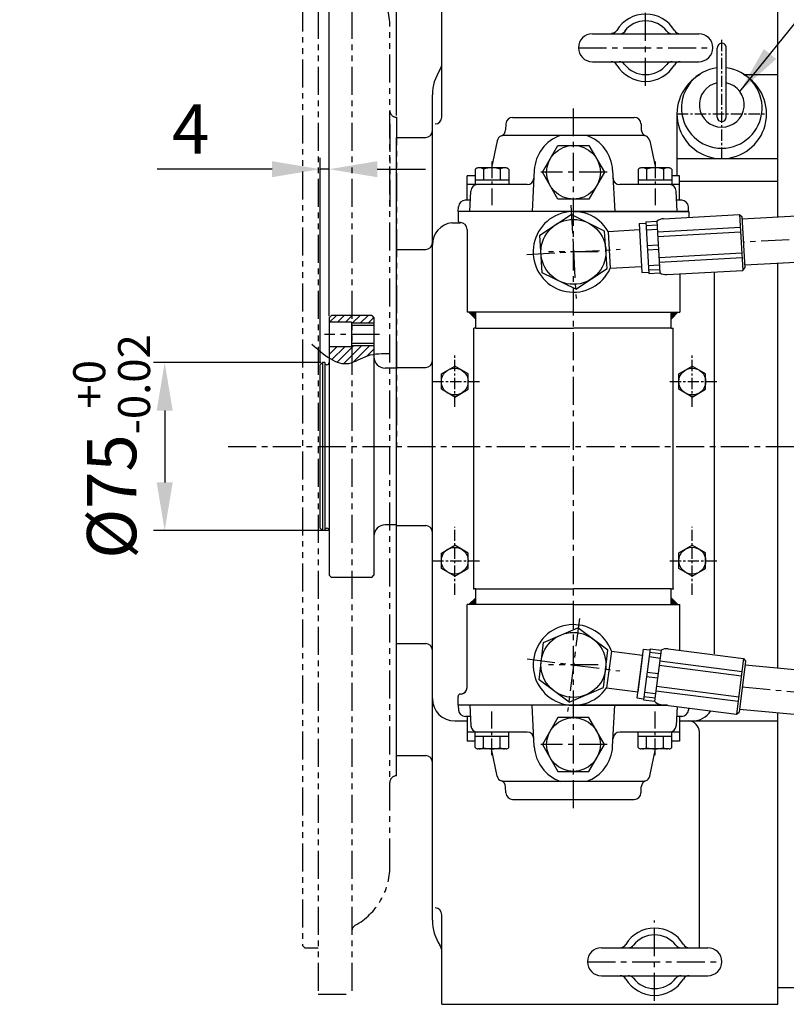
# Model space of a CAD drawing. Extents: x 0 to 3855, y -19 to 2751.
# Drawn here: x 1317 to 1660, y 2024 to 2463 of the extents above; entities that cross this region are included whole.
import ezdxf

# ---------------------------------------------------------------- set-up
doc = ezdxf.new("R2010")
doc.units = 0
doc.header["$LTSCALE"] = 10
doc.header["$MEASUREMENT"] = 0
doc.linetypes.add('CENTER', pattern=[2, 1.25, -0.25, 0.25, -0.25])
doc.linetypes.add('PHANTOM', pattern=[2.5, 1.25, -0.25, 0.25, -0.25, 0.25, -0.25])
doc.layers.get('0').update_dxf_attribs({"linetype": 'CONTINUOUS'})
doc.layers.get('DEFPOINTS').update_dxf_attribs({"linetype": 'CONTINUOUS'})
for name, color, linetype in [('1', 1, 'CENTER'), ('14', 14, 'CONTINUOUS'), ('2', 5, 'PHANTOM'), ('4', 4, 'CONTINUOUS'), ('DIM', 6, 'CONTINUOUS')]:
    doc.layers.add(name, color=color, linetype=linetype)
doc.styles.add('GHS', font='romans', dxfattribs={"bigfont": 'ghs'})
doc.dimstyles.new('A1', dxfattribs={"dimtxt": 5, "dimasz": 3.5, "dimexe": 2, "dimexo": 0.7, "dimgap": 2, "dimtad": 1, "dimtoh": 1, "dimdsep": 46, "dimtxsty": 'Standard', "dimcen": 0, "dimclrd": 2, "dimclre": 2, "dimclrt": 6, "dimaunit": 1, "dimadec": 0, "dimazin": 0, "dimtp": 0.02, "dimtfac": 0.65, "dimtdec": 3, "dimtmove": 0, "dimatfit": 3, "dimfxl": 0, "dimtolj": 1, "dimarcsym": 0})

# ---------------------------------------------------------------- blocks, each defined once
blk = doc.blocks.new('*D50')
at = {"layer": 'DEFPOINTS', "color": 0}
for p in [(1452.4, 2310.29), (1381.99, 2235.29), (1456.4, 2235.29)]:
    blk.add_point(p, dxfattribs=at)
at = {"layer": 'DIM', "color": 2, "lineweight": -2}
for p, q in [((1451.7, 2310.29), (1376.99, 2310.29)), ((1381.99, 2288.79), (1381.99, 2256.79)), ((1455.7, 2235.29), (1376.99, 2235.29))]:
    blk.add_line(p, q, dxfattribs=at)
at = {"layer": 'DIM', "color": 2}
for points in [[(1378.4, 2288.79), (1385.57, 2288.79), (1381.99, 2310.29)], [(1378.4, 2256.79), (1385.57, 2256.79), (1381.99, 2235.29)]]:
    blk.add_solid(points, dxfattribs=at)
at = {"layer": 'DIM', "color": 6, "insert": (1358.3, 2272.79), "char_height": 22, "attachment_point": 5, "rotation": 90, "style": 'GHS'}
blk.add_mtext('\\A1;%%C75{\\H14.300000;\\S+0^ -0.02;}', dxfattribs=at)
blk = doc.blocks.new('*D51')
at = {"layer": 'DEFPOINTS', "color": 0}
for p in [(1451.4, 2396.58), (1455.4, 2330.29), (1451.4, 2309.29)]:
    blk.add_point(p, dxfattribs=at)
at = {"layer": 'DIM', "color": 2, "lineweight": -2}
for p, q in [((1451.4, 2309.99), (1451.4, 2401.58)), ((1455.4, 2330.99), (1455.4, 2401.58)), ((1429.9, 2396.58), (1378.69, 2396.58)), ((1455.4, 2396.58), (1451.4, 2396.58)), ((1476.9, 2396.58), (1498.4, 2396.58))]:
    blk.add_line(p, q, dxfattribs=at)
at = {"layer": 'DIM', "color": 2}
for points in [[(1429.9, 2400.16), (1429.9, 2392.99), (1451.4, 2396.58)], [(1476.9, 2400.16), (1476.9, 2392.99), (1455.4, 2396.58)]]:
    blk.add_solid(points, dxfattribs=at)
at = {"layer": 'DIM', "color": 6, "insert": (1393.55, 2414.58), "char_height": 22, "attachment_point": 5, "style": 'GHS'}
blk.add_mtext('\\A1;4', dxfattribs=at)
blk = doc.blocks.new('*D52')
at = {"layer": 'DEFPOINTS', "color": 0}
for p in [(1450.5, 2591.49), (1450.5, 2517.29), (1485.5, 2419.79)]:
    blk.add_point(p, dxfattribs=at)
at = {"layer": 'DIM', "color": 2, "lineweight": -2}
for p, q in [((1450.5, 2517.99), (1450.5, 2596.49)), ((1485.5, 2420.49), (1485.5, 2596.49)), ((1429, 2591.49), (1407.5, 2591.49)), ((1485.5, 2591.49), (1450.5, 2591.49)), ((1507, 2591.49), (1528.5, 2591.49))]:
    blk.add_line(p, q, dxfattribs=at)
at = {"layer": 'DIM', "color": 2}
for points in [[(1429, 2595.07), (1429, 2587.9), (1450.5, 2591.49)], [(1507, 2595.07), (1507, 2587.9), (1485.5, 2591.49)]]:
    blk.add_solid(points, dxfattribs=at)
at = {"layer": 'DIM', "color": 6, "insert": (1468, 2609.49), "char_height": 22, "attachment_point": 5, "style": 'GHS'}
blk.add_mtext('\\A1;35', dxfattribs=at)
blk = doc.blocks.new('_DotSmall')
at = {"color": 0, "linetype": 'ByBlock', "const_width": 0.5}
blk.add_lwpolyline([(-0.0625, 0, 1), (0.0625, 0, 1)], format="xyb", close=True, dxfattribs=at)
blk = doc.blocks.new('*D53')
at = {"layer": 'DEFPOINTS', "color": 0}
for p in [(1455.4, 2530.58), (1485.5, 2419.79), (1455.4, 2330.29)]:
    blk.add_point(p, dxfattribs=at)
at = {"layer": 'DIM', "color": 2, "lineweight": -2}
for p, q in [((1455.4, 2330.99), (1455.4, 2535.58)), ((1485.5, 2420.49), (1485.5, 2535.58)), ((1455.4, 2530.58), (1412.4, 2530.58)), ((1455.4, 2530.58), (1485.5, 2530.58)), ((1507, 2530.58), (1603.27, 2530.58))]:
    blk.add_line(p, q, dxfattribs=at)
at = {"layer": 'DIM', "color": 2}
blk.add_solid([(1507, 2534.17), (1507, 2527), (1485.5, 2530.58)], dxfattribs=at)
at = {"layer": 'DIM', "color": 2, "lineweight": -2, "xscale": 21.5, "yscale": 21.5, "zscale": 21.5}
blk.add_blockref('_DotSmall', (1455.4, 2530.58), dxfattribs=at)
at = {"layer": 'DIM', "color": 6, "insert": (1565.89, 2548.58), "char_height": 22, "attachment_point": 5, "style": 'GHS'}
blk.add_mtext('\\A1;30.1', dxfattribs=at)
blk = doc.blocks.new('*D54')
at = {"layer": 'DEFPOINTS', "color": 0}
for p in [(1450.5, 2530.58), (1450.5, 2517.29), (1455.4, 2330.29)]:
    blk.add_point(p, dxfattribs=at)
at = {"layer": 'DIM', "color": 2, "lineweight": -2}
for p, q in [((1450.5, 2517.99), (1450.5, 2535.58)), ((1455.4, 2330.99), (1455.4, 2535.58)), ((1429, 2530.58), (1317.24, 2530.58)), ((1455.4, 2530.58), (1450.5, 2530.58)), ((1455.4, 2530.58), (1476.9, 2530.58))]:
    blk.add_line(p, q, dxfattribs=at)
at = {"layer": 'DIM', "color": 2}
blk.add_solid([(1429, 2534.17), (1429, 2527), (1450.5, 2530.58)], dxfattribs=at)
at = {"layer": 'DIM', "color": 2, "lineweight": -2, "xscale": 21.5, "yscale": 21.5, "zscale": 21.5, "rotation": 180}
blk.add_blockref('_DotSmall', (1455.4, 2530.58), dxfattribs=at)
at = {"layer": 'DIM', "color": 6, "insert": (1360.9, 2554.35), "char_height": 22, "attachment_point": 5, "style": 'GHS'}
blk.add_mtext('\\A1;(4.9)', dxfattribs=at)
blk = doc.blocks.new('#2 하우징(050905) 배면')
at = {"layer": '2'}
for p, q in [((-35, 244.5), (-35, -244.5)), ((-35, 244.5), (-20, 244.5)), ((-20, 244.5), (-20, -244.5)), ((-41, 223.8), (-42, 222.8)), ((-42, 222.8), (-42, -222.8)), ((-41, 223.8), (-35, 223.8)), ((-3, -187.5), (-3, 187.5)), ((0, 147), (0, 0)), ((-3, 144), (-3, 107)), ((0, 104), (0, 104)), ((0, -147), (0, 0)), ((-41, -223.8), (-42, -222.8)), ((-41, -223.8), (-35, -223.8)), ((-35, -244.5), (-20, -244.5))]:
    blk.add_line(p, q, dxfattribs=at)
for centre, radius, start, end in [((-17, 216.36), 3, 180, 240.9975), ((-33, 187.5), 30, 0, 60.9975), ((0, 150), 3, 180, 270), ((0, -150), 3, 90, 180), ((-33, -187.5), 30, 299.0025, 0), ((-17, -216.36), 3, 119.0025, 180)]:
    blk.add_arc(centre, radius, start, end, dxfattribs=at)
blk = doc.blocks.new('*X88')
at = {"color": 0}
for p, q in [((224.46, 319.92), (224.53, 319.99)), ((224.46, 319.49), (224.75, 319.78)), ((224.46, 319.07), (224.96, 319.57)), ((224.46, 318.65), (225.17, 319.36)), ((224.46, 318.22), (225.38, 319.14)), ((224.46, 317.8), (225.59, 318.93)), ((224.46, 317.37), (225.81, 318.72)), ((224.58, 317.07), (226.02, 318.51)), ((225, 317.07), (226.23, 318.3)), ((225.43, 317.07), (226.44, 318.08)), ((225.85, 317.07), (226.65, 317.87)), ((226.27, 317.07), (226.87, 317.66)), ((226.7, 317.07), (227.08, 317.45)), ((227.12, 317.07), (227.29, 317.23))]:
    blk.add_line(p, q, dxfattribs=at)

msp = doc.modelspace()

# ---------------------------------------------------------------- hatches: boundary and pattern name
at = {"layer": '14'}
h = msp.add_hatch(dxfattribs=at)
h.set_pattern_fill('ANSI31', color=256, scale=20, style=0)
h.set_pattern_definition([(45, (381.5235, 3205.799), (-1.767767, 1.767767), [])])
h.paths.add_polyline_path([(1475.4049, 2327.7886), (1475.4049, 2330.2886), (1474.4049, 2331.2886), (1456.4049, 2331.2886), (1455.4049, 2330.2886), (1455.4049, 2328.2386), (1465.4049, 2328.2386), (1465.4049, 2327.7886)])
edge = h.paths.add_edge_path()
edge.add_spline(control_points=[(1455.4049, 2312.2916), (1458.2927, 2310.4449), (1463.8862, 2308.373), (1470.5442, 2312.9188), (1474.4406, 2313.8325), (1475.4049, 2313.9887)], knot_values=[8.81221934, 8.81221934, 8.81221934, 8.81221934, 18.61337156, 27.6563883, 30.58972365, 30.58972365, 30.58972365, 30.58972365], degree=3, periodic=0)
edge.add_line((1475.4049, 2313.9887), (1475.4049, 2317.7886))
edge.add_line((1475.4049, 2317.7886), (1465.4049, 2317.7886))
edge.add_line((1465.4049, 2317.7886), (1465.4049, 2317.3386))
edge.add_line((1465.4049, 2317.3386), (1455.4049, 2317.3386))
edge.add_line((1455.4049, 2317.3386), (1455.4049, 2312.2916))

# ---------------------------------------------------------------- linework, layer by layer
for p, q in [((1505.7049, 2419.7886, -0.2778), (1505.7049, 2469.7886, -0.2778)), ((1655.7049, 2375.146, -0.2778), (1655.7049, 2469.7886, -0.2778)), ((1572.9549, 2457.0386, -0.2778), (1620.4549, 2457.0386, -0.2778)), ((1572.9549, 2444.5386, -0.2778), (1620.4549, 2444.5386, -0.2778)), ((1640.8777, 2438.7886, -0.2778), (1655.7049, 2438.7886, -0.2778)), ((1501.5049, 2061.2886, -0.2778), (1501.5049, 2429.7886, -0.2778)), ((1537.3358, 2419.686, -0.5), (1591.642, 2419.686, -0.5)), ((1610.7049, 2421.2886, -0.2778), (1610.7049, 2393.686, -0.2778)), ((1534.3399, 2416.843, -0.5), (1534.1973, 2414.1216, -0.5)), ((1594.6379, 2416.843, -0.5), (1594.7805, 2414.1216, -0.5)), ((1485.5049, 2134.7886), (1485.5049, 2410.7886)), ((1530.4402, 2409.3097, -0.5), (1527.8632, 2397.186, -0.5)), ((1596.2669, 2411.686, -0.5), (1532.7109, 2411.686, -0.5)), ((1598.5376, 2409.3097, -0.5), (1601.1146, 2397.186, -0.5)), ((1610.7049, 2401.2886, -0.2778), (1655.7049, 2401.2886, -0.2778)), ((1547.0129, 2396.1019, -0.5), (1546.0477, 2377.686, -0.5)), ((1581.9649, 2396.1019, -0.5), (1582.9301, 2377.686, -0.5)), ((1517.0889, 2382.686, -0.5), (1517.0889, 2393.686, -0.5)), ((1520.5673, 2393.686, -0.5), (1517.0889, 2393.686, -0.5)), ((1611.8889, 2393.686, -0.5), (1608.4105, 2393.686, -0.5)), ((1611.8889, 2382.686, -0.5), (1611.8889, 2393.686, -0.5)), ((1611.8889, 2391.2886, -0.2778), (1655.7049, 2391.2886, -0.2778)), ((1521.6271, 2389.686, -0.5), (1517.0889, 2389.686, -0.5)), ((1518.1515, 2377.686, -0.5), (1518.6314, 2386.843, -0.5)), ((1543.8297, 2389.686, -0.5), (1521.6273, 2389.686, -0.5)), ((1607.3505, 2389.686, -0.5), (1585.1481, 2389.686, -0.5)), ((1611.8889, 2389.686, -0.5), (1607.3507, 2389.686, -0.5)), ((1610.8263, 2377.686, -0.5), (1610.3464, 2386.843, -0.5)), ((1518.4136, 2382.686, -0.5), (1516.1764, 2382.686, -0.5)), ((1612.8014, 2382.686, -0.5), (1610.5642, 2382.686, -0.5)), ((1513.0675, 2377.686, -0.5), (1513.1806, 2379.843, -0.5)), ((1615.9103, 2377.686, -0.5), (1615.7972, 2379.843, -0.5)), ((1760.6257, 2381.0625, -0.5), (1639.7885, 2374.2485, -0.5)), ((1512.9889, 2377.686, -0.5), (1512.9889, 2373.728, -0.5)), ((1564.4889, 2377.686, -0.5), (1512.9889, 2377.686, -0.5)), ((1512.9889, 2377.686, -0.5), (1512.9889, 2373.728, -0.5)), ((1615.9103, 2377.686, -0.5), (1513.0675, 2377.686, -0.5)), ((1564.4889, 2377.686, -0.5), (1615.9889, 2377.686, -0.5)), ((1604.7201, 2374.4745, -0.5), (1638.6662, 2376.3887, -0.5)), ((1615.9889, 2377.686, -0.5), (1615.9889, 2375.11, -0.5)), ((1615.9889, 2377.686, -0.5), (1615.9889, 2375.11, -0.5)), ((1638.6662, 2376.3887, -0.5), (1640.0737, 2351.4284, -0.5)), ((1638.6662, 2376.3887, -0.5), (1639.7209, 2375.4466, -0.5)), ((1639.7209, 2375.4466, -0.5), (1641.0158, 2352.4831, -0.5)), ((1510.2049, 2372.7037, -0.2778), (1514.0049, 2372.7037, -0.2778)), ((1516.9889, 2369.728, -0.5), (1516.9889, 2332.686, -0.5)), ((1579.9971, 2368.8236, -0.5), (1593.9768, 2369.6119, -0.5)), ((1593.822, 2372.3576, -0.5), (1596.8173, 2372.5265, -0.5)), ((1593.822, 2372.3576, -0.5), (1595.0606, 2350.3925, -0.5)), ((1593.9768, 2369.6119, -0.5), (1594.9058, 2353.1381, -0.5)), ((1596.7891, 2373.0257, -0.5), (1601.7812, 2373.3072, -0.5)), ((1596.7891, 2373.0257, -0.5), (1598.084, 2350.0622, -0.5)), ((1596.8751, 2371.5014, -0.5), (1601.8671, 2371.7829, -0.5)), ((1596.9877, 2369.5046, -0.5), (1601.9797, 2369.7861, -0.5)), ((1601.7812, 2373.3072, -0.5), (1603.0761, 2350.3437, -0.5)), ((1602.0494, 2368.5504, -0.5), (1638.9907, 2370.6335, -0.5)), ((1579.9971, 2368.8236, -0.5), (1580.9261, 2352.3498, -0.5)), ((1602.162, 2366.5536, -0.5), (1639.1033, 2368.6367, -0.5)), ((1485.5049, 2360.7886, -0.2778), (1498.5049, 2360.7886, -0.2778)), ((1597.3803, 2362.5423, -0.5), (1602.3723, 2362.8238, -0.5)), ((1597.4929, 2360.5455, -0.5), (1602.4849, 2360.827, -0.5)), ((1760.6257, 2360.4298, -0.5), (1640.9482, 2353.6812, -0.5)), ((1602.6952, 2357.0973, -0.5), (1639.6366, 2359.1804, -0.5)), ((1602.8078, 2355.1005, -0.5), (1639.7492, 2357.1836, -0.5)), ((1580.9261, 2352.3498, -0.5), (1594.9058, 2353.1381, -0.5)), ((1597.8855, 2353.5833, -0.5), (1602.8775, 2353.8648, -0.5)), ((1597.9981, 2351.5864, -0.5), (1602.9901, 2351.8679, -0.5)), ((1640.0737, 2351.4284, -0.5), (1641.0158, 2352.4831, -0.5)), ((1655.7049, 2173.9937, -0.2778), (1655.7049, 2354.5133, -0.2778)), ((1595.0606, 2350.3925, -0.5), (1598.0559, 2350.5614, -0.5)), ((1598.084, 2350.0622, -0.5), (1603.0761, 2350.3437, -0.5)), ((1606.1276, 2349.5142, -0.5), (1640.0737, 2351.4284, -0.5)), ((1611.9889, 2349.8447, -0.5), (1611.9889, 2332.686, -0.5)), ((1627.5049, 2180.3035, -0.2778), (1627.5049, 2350.7196, -0.2778)), ((1455.4049, 2330.2886), (1456.4049, 2331.2886)), ((1455.4049, 2330.2886), (1455.4049, 2215.2886)), ((1474.4049, 2331.2886), (1456.4049, 2331.2886)), ((1474.4049, 2331.2886), (1475.4049, 2330.2886)), ((1475.4049, 2330.2886), (1475.4049, 2215.2886)), ((1520.8389, 2332.686, -0.5), (1516.9889, 2332.686, -0.5)), ((1517.8389, 2332.686, -0.5), (1520.8389, 2329.686, -0.5)), ((1520.8389, 2325.686, -0.5), (1520.8389, 2332.686, -0.5)), ((1564.4889, 2332.686, -0.5), (1520.8389, 2332.686, -0.5)), ((1564.4889, 2332.686, -0.5), (1608.1389, 2332.686, -0.5)), ((1611.1389, 2332.686, -0.5), (1608.1389, 2329.686, -0.5)), ((1608.1389, 2325.686, -0.5), (1608.1389, 2332.686, -0.5)), ((1608.1389, 2332.686, -0.5), (1611.9889, 2332.686, -0.5)), ((1465.4049, 2328.2386), (1455.4049, 2328.2386)), ((1465.4049, 2328.2386), (1465.4049, 2317.3386)), ((1475.4049, 2326.7886), (1465.4049, 2326.7886)), ((1519.9389, 2209.286, -0.5), (1519.9389, 2325.686, -0.5)), ((1520.8389, 2325.686, -0.5), (1519.9389, 2325.686, -0.5)), ((1520.8389, 2325.686, -0.5), (1564.4889, 2325.686, -0.5)), ((1608.1389, 2325.686, -0.5), (1564.4889, 2325.686, -0.5)), ((1608.1389, 2325.686, -0.5), (1609.0389, 2325.686, -0.5)), ((1609.0389, 2209.286, -0.5), (1609.0389, 2325.686, -0.5)), ((1465.4049, 2317.3386), (1455.4049, 2317.3386)), ((1475.4049, 2318.7886), (1465.4049, 2318.7886)), ((1452.4049, 2310.2886), (1451.4049, 2309.2886)), ((1451.4049, 2236.2886), (1451.4049, 2309.2886)), ((1453.4049, 2310.2886), (1452.4049, 2310.2886)), ((1452.4049, 2310.2886), (1452.4049, 2235.2886)), ((1453.4049, 2310.2886), (1453.4049, 2235.2886)), ((1485.5049, 2307.7886), (1480.4049, 2307.7886)), ((1485.5049, 2308.0886, -0.2778), (1498.5049, 2308.0886, -0.2778)), ((1505.5049, 2305.2527, -0.7778), (1511.5049, 2308.7168, -0.7778)), ((1517.5049, 2305.2527, -0.7778), (1511.5049, 2308.7168, -0.7778)), ((1611.5049, 2305.2527, -0.2778), (1617.5049, 2308.7168, -0.2778)), ((1623.5049, 2305.2527, -0.2778), (1617.5049, 2308.7168, -0.2778)), ((1505.5049, 2298.3245, -0.7778), (1505.5049, 2305.2527, -0.7778)), ((1517.5049, 2298.3245, -0.7778), (1517.5049, 2305.2527, -0.7778)), ((1611.5049, 2298.3245, -0.2778), (1611.5049, 2305.2527, -0.2778)), ((1623.5049, 2298.3245, -0.2778), (1623.5049, 2305.2527, -0.2778)), ((1511.5049, 2294.8604, -0.7778), (1505.5049, 2298.3245, -0.7778)), ((1511.5049, 2294.8604, -0.7778), (1517.5049, 2298.3245, -0.7778)), ((1617.5049, 2294.8604, -0.2778), (1611.5049, 2298.3245, -0.2778)), ((1617.5049, 2294.8604, -0.2778), (1623.5049, 2298.3245, -0.2778)), ((1519.9389, 2257.1752, -0.5), (1519.9389, 2257.9348, -0.5)), ((1609.0389, 2257.1752, -0.5), (1609.0389, 2257.9348, -0.5)), ((1485.5049, 2237.7886), (1480.4049, 2237.7886)), ((1485.5049, 2237.4886, -0.2778), (1498.5049, 2237.4886, -0.2778)), ((1452.4049, 2235.2886), (1451.4049, 2236.2886)), ((1453.4049, 2235.2886), (1452.4049, 2235.2886)), ((1505.5049, 2225.2304, -0.7778), (1511.5049, 2228.6945, -0.7778)), ((1517.5049, 2225.2304, -0.7778), (1511.5049, 2228.6945, -0.7778)), ((1611.5049, 2225.2527, -0.2778), (1617.5049, 2228.7168, -0.2778)), ((1623.5049, 2225.2527, -0.2778), (1617.5049, 2228.7168, -0.2778)), ((1505.5049, 2218.3022, -0.7778), (1505.5049, 2225.2304, -0.7778)), ((1517.5049, 2218.3022, -0.7778), (1517.5049, 2225.2304, -0.7778)), ((1611.5049, 2218.3245, -0.2778), (1611.5049, 2225.2527, -0.2778)), ((1623.5049, 2218.3245, -0.2778), (1623.5049, 2225.2527, -0.2778)), ((1455.4049, 2215.2886), (1456.4049, 2214.2886)), ((1474.4049, 2214.2886), (1475.4049, 2215.2886)), ((1511.5049, 2214.8381, -0.7778), (1505.5049, 2218.3022, -0.7778)), ((1511.5049, 2214.8381, -0.7778), (1517.5049, 2218.3022, -0.7778)), ((1617.5049, 2214.8604, -0.2778), (1611.5049, 2218.3245, -0.2778)), ((1617.5049, 2214.8604, -0.2778), (1623.5049, 2218.3245, -0.2778)), ((1474.4049, 2214.2886), (1456.4049, 2214.2886)), ((1520.8389, 2209.286, -0.5), (1519.9389, 2209.286, -0.5)), ((1520.8389, 2202.286, -0.5), (1520.8389, 2209.286, -0.5)), ((1520.8389, 2209.286, -0.5), (1564.4889, 2209.286, -0.5)), ((1608.1389, 2209.286, -0.5), (1564.4889, 2209.286, -0.5)), ((1608.1389, 2202.286, -0.5), (1608.1389, 2209.286, -0.5)), ((1608.1389, 2209.286, -0.5), (1609.0389, 2209.286, -0.5)), ((1520.8389, 2202.286, -0.5), (1516.9889, 2202.286, -0.5)), ((1516.9889, 2165.244, -0.5), (1516.9889, 2202.286, -0.5)), ((1517.8389, 2202.286, -0.5), (1520.8389, 2205.286, -0.5)), ((1564.4889, 2202.286, -0.5), (1520.8389, 2202.286, -0.5)), ((1564.4889, 2202.286, -0.5), (1608.1389, 2202.286, -0.5)), ((1611.1389, 2202.286, -0.5), (1608.1389, 2205.286, -0.5)), ((1608.1389, 2202.286, -0.5), (1611.9889, 2202.286, -0.5)), ((1611.9889, 2181.7859, -0.5), (1611.9889, 2202.286, -0.5)), ((1485.5049, 2184.7886, -0.2778), (1498.5049, 2184.7886, -0.2778)), ((1581.4078, 2181.4301, -0.5), (1579.3052, 2165.0646, -0.5)), ((1581.4078, 2181.4301, -0.5), (1595.2956, 2179.6457, -0.5)), ((1595.6461, 2182.3733, -0.5), (1592.8425, 2160.5527, -0.5)), ((1595.6461, 2182.3733, -0.5), (1598.6216, 2181.991, -0.5)), ((1598.6853, 2182.487, -0.5), (1595.7544, 2159.6745, -0.5)), ((1598.4908, 2180.9727, -0.5), (1603.45, 2180.3355, -0.5)), ((1598.6853, 2182.487, -0.5), (1603.6446, 2181.8498, -0.5)), ((1603.6446, 2181.8498, -0.5), (1600.7136, 2159.0373, -0.5)), ((1606.7475, 2182.4593, -0.5), (1640.4704, 2178.1266, -0.5)), ((1595.2956, 2179.6457, -0.5), (1593.193, 2163.2803, -0.5)), ((1598.2359, 2178.989, -0.5), (1603.1952, 2178.3518, -0.5)), ((1603.0374, 2177.1243, -0.5), (1639.7358, 2172.4093, -0.5)), ((1640.4704, 2178.1266, -0.5), (1637.2845, 2153.3304, -0.5)), ((1641.3348, 2177.0073, -0.5), (1638.4038, 2154.1948, -0.5)), ((1640.4704, 2178.1266, -0.5), (1641.3348, 2177.0073, -0.5)), ((1597.3473, 2172.0726, -0.5), (1602.3065, 2171.4354, -0.5)), ((1602.7826, 2175.1406, -0.5), (1639.4809, 2170.4256, -0.5)), ((1641.1206, 2175.3404, -0.7778), (1826.0557, 2158.2307, -0.7778)), ((1597.0924, 2170.0889, -0.5), (1602.0517, 2169.4517, -0.5)), ((1579.3052, 2165.0646, -0.5), (1593.193, 2163.2803, -0.5)), ((1596.2038, 2163.1724, -0.5), (1601.163, 2162.5352, -0.5)), ((1601.3207, 2163.7628, -0.5), (1638.0191, 2159.0478, -0.5)), ((1601.5756, 2165.7465, -0.5), (1638.274, 2161.0315, -0.5)), ((1512.9889, 2157.286, -0.5), (1512.9889, 2161.244, -0.5)), ((1592.8425, 2160.5527, -0.5), (1595.8181, 2160.1704, -0.5)), ((1595.7544, 2159.6745, -0.5), (1600.7136, 2159.0373, -0.5)), ((1595.9489, 2161.1887, -0.5), (1600.9082, 2160.5515, -0.5)), ((1564.4889, 2157.286, -0.5), (1512.9889, 2157.286, -0.5)), ((1606.4972, 2157.286, -0.5), (1513.0675, 2157.286, -0.5)), ((1513.0675, 2157.286, -0.5), (1513.1806, 2155.129, -0.5)), ((1518.1515, 2157.286, -0.5), (1518.6314, 2148.129, -0.5)), ((1547.0129, 2138.8701, -0.5), (1546.0477, 2157.286, -0.5)), ((1564.4889, 2157.286, -0.5), (1606.4972, 2157.286, -0.5)), ((1581.9649, 2138.8701, -0.5), (1582.9301, 2157.286, -0.5)), ((1603.5617, 2157.6632, -0.5), (1637.2845, 2153.3304, -0.5)), ((1610.7973, 2156.7335, -0.5), (1610.3464, 2148.129, -0.5)), ((1615.8473, 2156.0847, -0.5), (1615.7972, 2155.129, -0.5)), ((1637.2845, 2153.3304, -0.5), (1638.4038, 2154.1948, -0.5)), ((1638.5843, 2155.5996, -0.7778), (1824.1508, 2138.3216, -0.7778)), ((1655.7049, 2023.7886, -0.2778), (1655.7049, 2154.0055, -0.2778)), ((1511.5049, 2150.2886, -0.2778), (1517.0889, 2150.2886, -0.2778)), ((1518.4136, 2152.286, -0.5), (1516.1764, 2152.286, -0.5)), ((1517.0889, 2152.286, -0.5), (1517.0889, 2141.286, -0.5)), ((1612.8014, 2152.286, -0.5), (1610.5642, 2152.286, -0.5)), ((1611.8889, 2152.286, -0.5), (1611.8889, 2141.286, -0.5)), ((1611.8889, 2150.2886, -0.2778), (1655.7049, 2150.2886, -0.2778)), ((1521.6271, 2145.286, -0.5), (1517.0889, 2145.286, -0.5)), ((1543.8297, 2145.286, -0.5), (1521.6273, 2145.286, -0.5)), ((1607.3505, 2145.286, -0.5), (1585.1481, 2145.286, -0.5)), ((1611.8889, 2145.286, -0.5), (1607.3507, 2145.286, -0.5)), ((1620.7049, 2049.0386, -0.2778), (1620.7049, 2145.2886, -0.2778)), ((1520.5673, 2141.286, -0.5), (1517.0889, 2141.286, -0.5)), ((1611.8889, 2141.286, -0.5), (1608.4105, 2141.286, -0.5)), ((1530.4402, 2125.6623, -0.5), (1527.8632, 2137.786, -0.5)), ((1598.5376, 2125.6623, -0.5), (1601.1146, 2137.786, -0.5)), ((1485.5049, 2134.7886, -0.2778), (1498.5049, 2134.7886, -0.2778)), ((1596.2669, 2123.286, -0.5), (1532.7109, 2123.286, -0.5)), ((1534.3399, 2118.129, -0.5), (1534.1973, 2120.8504, -0.5)), ((1594.6379, 2118.129, -0.5), (1594.7805, 2120.8504, -0.5)), ((1537.3358, 2115.286, -0.5), (1591.642, 2115.286, -0.5)), ((1505.7049, 2023.7886, -0.2778), (1505.7049, 2063.7886, -0.2778)), ((1576.9549, 2049.0386, -0.2778), (1624.4549, 2049.0386, -0.2778)), ((1576.9549, 2036.5386, -0.2778), (1624.4549, 2036.5386, -0.2778)), ((1730.7049, 2031.1786, -0.2778), (1655.7049, 2031.1786, -0.2778)), ((1505.7049, 2023.7886, -0.2778), (1655.7049, 2023.7886, -0.2778))]:
    msp.add_line(p, q)
at = {"color": 1, "linetype": 'CENTER', "ltscale": 0.4}
for p, q in [((1630.7049, 2401.2886, -0.2778), (1630.7049, 2454.8023, -0.2778)), ((1610.7049, 2421.2886, -0.2778), (1650.7049, 2421.2886, -0.2778)), ((1511.5049, 2290.4259, -0.2778), (1511.5049, 2313.7324, -0.2778)), ((1617.5049, 2290.4259, -0.2778), (1617.5049, 2313.7324, -0.2778)), ((1501.5049, 2301.7886, -0.2778), (1522.6301, 2301.7886, -0.2778)), ((1607.5049, 2301.7886, -0.2778), (1628.6301, 2301.7886, -0.2778)), ((1511.5049, 2206.6486, -0.2778), (1511.5049, 2236.884, -0.2778)), ((1617.5049, 2206.6486, -0.2778), (1617.5049, 2236.884, -0.2778)), ((1501.5049, 2221.7886, -0.2778), (1522.6301, 2221.7886, -0.2778)), ((1607.5049, 2221.7886, -0.2778), (1628.6301, 2221.7886, -0.2778))]:
    msp.add_line(p, q, dxfattribs=at)
at = {"color": 7, "linetype": 'Continuous', "ltscale": 0.4}
for p, q in [((1628.7049, 2419.805, -0.2778), (1628.7049, 2450.805, -0.2778)), ((1632.7049, 2419.805, -0.2778), (1632.7049, 2450.805, -0.2778))]:
    msp.add_line(p, q, dxfattribs=at)
at = {"color": 7, "linetype": 'Continuous'}
msp.add_line((1485.5049, 2410.7886, -0.2778), (1498.5049, 2410.7886, -0.2778), dxfattribs=at)
at = {"color": 7}
for p, q in [((1520.5673, 2396.5896, -0.5), (1520.5673, 2389.686, -0.5)), ((1534.3729, 2397.186, -0.5), (1521.7729, 2397.186, -0.5)), ((1524.3201, 2396.6326, -0.5), (1524.3201, 2391.686, -0.5)), ((1531.8257, 2396.6326, -0.5), (1531.8257, 2391.686, -0.5)), ((1535.5785, 2396.5896, -0.5), (1535.5785, 2389.686, -0.5)), ((1593.3993, 2396.5896, -0.5), (1593.3993, 2389.686, -0.5)), ((1607.2049, 2397.186, -0.5), (1594.6049, 2397.186, -0.5)), ((1597.1521, 2396.6326, -0.5), (1597.1521, 2391.686, -0.5)), ((1604.6577, 2396.6326, -0.5), (1604.6577, 2391.686, -0.5)), ((1608.4105, 2396.5896, -0.5), (1608.4105, 2389.686, -0.5)), ((1535.5785, 2391.686, -0.5), (1520.5673, 2391.686, -0.5)), ((1608.4105, 2391.686, -0.5), (1593.3993, 2391.686, -0.5)), ((1535.5785, 2389.686, -0.5), (1520.5673, 2389.686, -0.5)), ((1608.4105, 2389.686, -0.5), (1593.3993, 2389.686, -0.5)), ((1549.4709, 2367.0883, -0.5), (1563.3905, 2376.3931, -0.5)), ((1578.4085, 2368.9908, -0.5), (1563.3905, 2376.3931, -0.5)), ((1550.5693, 2350.3812, -0.5), (1549.4709, 2367.0883, -0.5)), ((1579.5069, 2352.2837, -0.5), (1578.4085, 2368.9908, -0.5)), ((1565.5873, 2342.9789, -0.5), (1579.5069, 2352.2837, -0.5)), ((1565.5873, 2342.9789, -0.5), (1550.5693, 2350.3812, -0.5)), ((1551.0799, 2185.3126, -0.5), (1566.4677, 2191.9118, -0.5)), ((1579.8767, 2181.8852, -0.5), (1566.4677, 2191.9118, -0.5)), ((1549.1011, 2168.6868, -0.5), (1551.0799, 2185.3126, -0.5)), ((1577.8979, 2165.2594, -0.5), (1579.8767, 2181.8852, -0.5)), ((1562.5101, 2158.6602, -0.5), (1549.1011, 2168.6868, -0.5)), ((1562.5101, 2158.6602, -0.5), (1577.8979, 2165.2594, -0.5)), ((1535.5785, 2145.286, -0.5), (1520.5673, 2145.286, -0.5)), ((1520.5673, 2138.3824, -0.5), (1520.5673, 2145.286, -0.5)), ((1535.5785, 2138.3824, -0.5), (1535.5785, 2145.286, -0.5)), ((1608.4105, 2145.286, -0.5), (1593.3993, 2145.286, -0.5)), ((1593.3993, 2138.3824, -0.5), (1593.3993, 2145.286, -0.5)), ((1608.4105, 2138.3824, -0.5), (1608.4105, 2145.286, -0.5)), ((1535.5785, 2143.286, -0.5), (1520.5673, 2143.286, -0.5)), ((1524.3201, 2138.3395, -0.5), (1524.3201, 2143.286, -0.5)), ((1531.8257, 2138.3395, -0.5), (1531.8257, 2143.286, -0.5)), ((1608.4105, 2143.286, -0.5), (1593.3993, 2143.286, -0.5)), ((1597.1521, 2138.3395, -0.5), (1597.1521, 2143.286, -0.5)), ((1604.6577, 2138.3395, -0.5), (1604.6577, 2143.286, -0.5)), ((1534.3729, 2137.786, -0.5), (1521.7729, 2137.786, -0.5)), ((1607.2049, 2137.786, -0.5), (1594.6049, 2137.786, -0.5))]:
    msp.add_line(p, q, dxfattribs=at)
at = {"color": 2, "linetype": 'ByBlock'}
for p, q in [((1564.399, 2359.6809, -0.5), (1564.5788, 2359.6911, -0.5)), ((1564.494, 2359.5961, -0.5), (1564.4838, 2359.7759, -0.5)), ((1564.3996, 2175.2975, -0.5), (1564.5782, 2175.2745, -0.5)), ((1564.4774, 2175.1967, -0.5), (1564.5004, 2175.3753, -0.5))]:
    msp.add_line(p, q, dxfattribs=at)
at = {"color": 4}
for p, q in [((1475.4049, 2327.7886), (1465.4049, 2327.7886)), ((1475.4049, 2317.7886), (1465.4049, 2317.7886))]:
    msp.add_line(p, q, dxfattribs=at)
at = {"color": 1, "linetype": 'CENTER'}
msp.add_line((1410.3316, 2272.7886, -0.2778), (1756.5305, 2272.7886, -0.2778), dxfattribs=at)
at = {"elevation": -0.5}
for points in [[(1557.5607, 2383.186), (1550.6325, 2395.186), (1557.5607, 2407.186), (1571.4171, 2407.186), (1578.3453, 2395.186), (1571.4171, 2383.186)], [(1557.5607, 2151.786), (1550.6325, 2139.786), (1557.5607, 2127.786), (1571.4171, 2127.786), (1578.3453, 2139.786), (1571.4171, 2151.786)]]:
    msp.add_lwpolyline(points, close=True, dxfattribs=at)
for centre, radius in [((1564.4889, 2395.186, -0.5), 12), ((1511.5049, 2301.7886, -0.7778), 6), ((1617.5049, 2301.7886, -0.2778), 6), ((1511.5049, 2221.7663, -0.7778), 6), ((1617.5049, 2221.7886, -0.2778), 6), ((1564.4889, 2139.786, -0.5), 12)]:
    msp.add_circle(centre, radius)
at = {"color": 7}
for centre in [(1564.4889, 2359.686, -0.5), (1564.4889, 2175.286, -0.5)]:
    msp.add_circle(centre, 14.5, dxfattribs=at)
for centre, radius, start, end in [((1596.7049, 2450.7886, -0.2778), 15, 30.923216, 149.076784), ((1596.7049, 2450.7886, -0.2778), 12, 38.073123, 141.926877), ((1572.9549, 2450.7886, -0.2778), 6.25, 90, 270), ((1581.4754, 2460.3469, -0.2778), 3, 270, 321.926877), ((1585.2635, 2460.0386, -0.2778), 3, 270, 329.076784), ((1608.5133, 2460.0386, -0.2778), 3, 218.073123, 270), ((1612.1463, 2460.0386, -0.2778), 3, 210.923216, 270), ((1620.4549, 2450.7886, -0.2778), 6.25, 270, 90), ((1630.7049, 2450.805, -0.2778), 2, 354.26083, 185.73917), ((1581.2635, 2441.5386, -0.2778), 3, 30.923216, 90), ((1584.8965, 2441.5386, -0.2778), 3, 38.073123, 90), ((1608.5133, 2441.5386, -0.2778), 3, 90, 141.926877), ((1612.1463, 2441.5386, -0.2778), 3, 90, 149.076784), ((1596.7049, 2450.7886, -0.2778), 15, 210.923216, 329.076784), ((1596.7049, 2450.7886, -0.2778), 12, 218.073123, 321.926877), ((1630.7049, 2423.9389, -0.2778), 18, 96.37937, 83.62063), ((1630.7049, 2421.2886, -0.2778), 20, 118.955024, 61.044976), ((1630.7049, 2425.3352, -0.2778), 10, 101.536959, 78.463041), ((1502.7049, 2419.7886, -0.2778), 3, 270, 0), ((1537.3358, 2416.686, -0.5), 3, 90, 177), ((1591.642, 2416.686, -0.5), 3, 3, 90), ((1630.7049, 2419.805, -0.2778), 2, 180, 0), ((1531.2014, 2414.2786, -0.5), 3, 291.235936, 357), ((1597.7764, 2414.2786, -0.5), 3, 183, 248.764064), ((1533.3746, 2408.686, -0.5), 3, 111.235936, 168), ((1564.4889, 2395.186, -0.5), 17.5, 109.462951, 177), ((1564.4889, 2395.186, -0.5), 17.5, 3, 70.537049), ((1595.6032, 2408.686, -0.5), 3, 12, 68.764064), ((1543.8297, 2392.686, -0.5), 3, 270, 357), ((1585.1481, 2392.686, -0.5), 3, 183, 270), ((1521.6273, 2386.686, -0.5), 3, 90, 177), ((1607.3505, 2386.686, -0.5), 3, 3, 90), ((1516.1764, 2379.686, -0.5), 3, 90, 177), ((1612.8014, 2379.686, -0.5), 3, 3, 90), ((1513.9889, 2373.728, -0.5), 1, 180, 270), ((1564.4889, 2359.686, -0.5), 18, 30.507108, 335.947882), ((1604.8911, 2369.7608, -0.5), 4.7168, 92.077047, 131.247841), ((1511.5049, 2362.7886, -0.2778), 10, 97.469592, 180), ((1513.9889, 2369.728, -0.5), 3, 0, 90), ((1498.5049, 2363.7886, -0.2778), 3, 270, 0), ((1605.7676, 2354.2172, -0.5), 4.7168, 235.207149, 274.377943), ((1480.4049, 2312.7886), 5, 180, 270), ((1454.4049, 2310.2886), 1, 180, 0), ((1480.4049, 2232.7886), 5, 90, 180), ((1454.4049, 2235.2886), 1, 0, 180), ((1564.4889, 2175.286, -0.5), 18, 19.958322, 325.399096), ((1498.5049, 2181.7886, -0.2778), 3, 0, 90), ((1606.0527, 2177.794, -0.5), 4.7168, 81.528261, 120.699055), ((1513.9889, 2165.244, -0.5), 3, 270, 0), ((1513.9889, 2165.244, -0.5), 3, 279.594068, 0), ((1511.5049, 2160.2886, -0.2778), 10, 180, 270), ((1513.9889, 2161.244, -0.5), 1, 90, 180), ((1604.0687, 2162.3527, -0.5), 4.7168, 224.658363, 263.829157), ((1516.1764, 2155.286, -0.5), 3, 183, 270), ((1612.8014, 2155.286, -0.5), 3, 270, 357), ((1617.5049, 2160.2886, -0.2778), 10, 270, 326.697057), ((1615.7049, 2145.2886, -0.2778), 5, 0, 87.472055), ((1521.6273, 2148.286, -0.5), 3, 183, 270), ((1543.8297, 2142.286, -0.5), 3, 3, 90), ((1585.1481, 2142.286, -0.5), 3, 90, 177), ((1607.3505, 2148.286, -0.5), 3, 270, 357), ((1564.4889, 2139.786, -0.5), 17.5, 183, 250.537049), ((1564.4889, 2139.786, -0.5), 17.5, 289.462951, 357), ((1498.5049, 2131.7886, -0.2778), 3, 0, 90), ((1533.3746, 2126.286, -0.5), 3, 192, 248.764064), ((1531.2014, 2120.6934, -0.5), 3, 3, 68.764064), ((1597.7764, 2120.6934, -0.5), 3, 111.235936, 177), ((1595.6032, 2126.286, -0.5), 3, 291.235936, 348), ((1537.3358, 2118.286, -0.5), 3, 183, 270), ((1591.642, 2118.286, -0.5), 3, 270, 357), ((1502.7049, 2063.7886, -0.2778), 3, 0, 90), ((1600.7049, 2042.7886, -0.2778), 15, 30.923216, 149.076784), ((1600.7049, 2042.7886, -0.2778), 12, 38.073123, 141.926877), ((1576.9549, 2042.7886, -0.2778), 6.25, 90, 270), ((1585.2635, 2052.0386, -0.2778), 3, 270, 329.076784), ((1588.8965, 2052.0386, -0.2778), 3, 270, 321.926877), ((1612.5133, 2052.0386, -0.2778), 3, 218.073123, 270), ((1616.1463, 2052.0386, -0.2778), 3, 210.923216, 270), ((1624.4549, 2042.7886, -0.2778), 6.25, 270, 90), ((1585.2635, 2033.5386, -0.2778), 3, 30.923216, 90), ((1600.7049, 2042.7886, -0.2778), 15, 210.923216, 329.076784), ((1588.8965, 2033.5386, -0.2778), 3, 38.073123, 90), ((1600.7049, 2042.7886, -0.2778), 12, 218.073123, 321.926877), ((1612.5133, 2033.5386, -0.2778), 3, 90, 141.926877), ((1616.1463, 2033.5386, -0.2778), 3, 90, 149.076784)]:
    msp.add_arc(centre, radius, start, end)
at = {"linetype": 'Continuous'}
for centre, radius, start, end in [((1521.5049, 2429.7886, -0.2778), 20, 146.304738, 180), ((1500.7049, 2443.658, -0.2778), 5, 326.304738, 0), ((1498.5049, 2413.7886, -0.2778), 3, 270, 0), ((1521.5049, 2061.2886, -0.2778), 20, 180, 213.695262), ((1500.7049, 2047.4192, -0.2778), 5, 0, 33.695262)]:
    msp.add_arc(centre, radius, start, end, dxfattribs=at)
at = {"color": 7}
for centre, radius, start, end in [((1522.283, 2394.6382, -0.5), 2.5983, 101.321556, 131.321556), ((1522.3492, 2393.4079, -0.5), 3.7793, 58.566384, 88.566384), ((1528.0729, 2384.186, -0.5), 13, 73.221345, 106.778655), ((1533.7966, 2393.4079, -0.5), 3.7793, 91.433616, 121.433616), ((1533.8628, 2394.6382, -0.5), 2.5983, 48.678444, 78.678444), ((1595.115, 2394.6382, -0.5), 2.5983, 101.321556, 131.321556), ((1595.1812, 2393.4079, -0.5), 3.7793, 58.566384, 88.566384), ((1600.9049, 2384.186, -0.5), 13, 73.221345, 106.778655), ((1606.6286, 2393.4079, -0.5), 3.7793, 91.433616, 121.433616), ((1606.6948, 2394.6382, -0.5), 2.5983, 48.678444, 78.678444), ((1522.283, 2140.3338, -0.5), 2.5983, 228.678444, 258.678444), ((1522.3492, 2141.5641, -0.5), 3.7793, 271.433616, 301.433616), ((1528.0729, 2150.786, -0.5), 13, 253.221345, 286.778655), ((1533.7966, 2141.5641, -0.5), 3.7793, 238.566384, 268.566384), ((1533.8628, 2140.3338, -0.5), 2.5983, 281.321556, 311.321556), ((1595.115, 2140.3338, -0.5), 2.5983, 228.678444, 258.678444), ((1595.1812, 2141.5641, -0.5), 3.7793, 271.433616, 301.433616), ((1600.9049, 2150.786, -0.5), 13, 253.221345, 286.778655), ((1606.6286, 2141.5641, -0.5), 3.7793, 238.566384, 268.566384), ((1606.6948, 2140.3338, -0.5), 2.5983, 281.321556, 311.321556)]:
    msp.add_arc(centre, radius, start, end, dxfattribs=at)
at = {"color": 7, "linetype": 'Continuous', "ltscale": 0.4}
for centre, start, end in [((1498.5049, 2311.0886, -0.2778), 270, 0), ((1498.5049, 2234.4886, -0.2778), 0, 90)]:
    msp.add_arc(centre, 3, start, end, dxfattribs=at)
at = {"color": 0, "linetype": 'ByBlock'}
for p in [(1519.9389, 2209.286, -0.5), (1519.9389, 2209.286, -0.5), (1519.9389, 2209.286, -0.5), (1609.0389, 2209.286, -0.5), (1609.0389, 2209.286, -0.5), (1609.0389, 2209.286, -0.5)]:
    msp.add_point(p, dxfattribs=at)
at = {"layer": '1', "color": 1, "linetype": 'CENTER'}
for p, q in [((1596.7049, 2433.8335, -0.2778), (1596.7049, 2467.8767, -0.2778)), ((1596.7049, 2433.8335, -0.2778), (1596.7049, 2467.8767, -0.2778)), ((1566.7049, 2450.7886, -0.2778), (1626.7049, 2450.7886, -0.2778)), ((1564.4889, 2111.3428, -0.5), (1564.4889, 2423.6292, -0.5)), ((1575.5882, 2359.686, -0.5), (1553.3896, 2359.686, -0.5)), ((1575.5882, 2175.286, -0.5), (1553.3896, 2175.286, -0.5)), ((1600.7049, 2025.3436, -0.2778), (1600.7049, 2061.2498, -0.2778)), ((1570.7049, 2042.7886, -0.2778), (1630.7049, 2042.7886, -0.2778))]:
    msp.add_line(p, q, dxfattribs=at)
at = {"layer": '1', "ltscale": 0.6}
for p, q in [((1528.0729, 2400.0363, -0.5), (1528.0729, 2379.3357, -0.5)), ((1600.9049, 2400.0363, -0.5), (1600.9049, 2379.3357, -0.5)), ((1528.0729, 2134.9357, -0.5), (1528.0729, 2155.6363, -0.5)), ((1600.9049, 2134.9357, -0.5), (1600.9049, 2155.6363, -0.5))]:
    msp.add_line(p, q, dxfattribs=at)
at = {"layer": '1'}
for p, q in [((1579.5482, 2395.186, -0.5), (1549.9766, 2395.186, -0.5)), ((1563.3129, 2380.5415, -0.5), (1565.6649, 2338.8306, -0.5)), ((1760.6257, 2370.7462, -0.5), (1640.3684, 2363.9649, -0.5)), ((1543.6334, 2358.51, -0.5), (1585.3444, 2360.862, -0.5)), ((1477.8987, 2322.7886), (1453.3042, 2322.7886)), ((1567.1508, 2196.0043, -0.5), (1561.827, 2154.5677, -0.5)), ((1543.7706, 2177.9479, -0.5), (1585.2072, 2172.6241, -0.5)), ((1639.8523, 2165.4687, -0.7778), (1835.0594, 2147.3235, -0.7778)), ((1579.5482, 2139.786, -0.5), (1549.9766, 2139.786, -0.5))]:
    msp.add_line(p, q, dxfattribs=at)
at = {"layer": '4'}
msp.add_spline([(1447.6503, 2318.5165), (1464.1566, 2309.9142), (1472.546, 2313.2898), (1482.6242, 2314.3242)], degree=3, dxfattribs=at)
at = {"layer": 'DEFPOINTS', "color": 0, "linetype": 'ByBlock'}
for p in [(1630.7049, 2454.1202, -0.2778), (1610.7049, 2421.2886, -0.2778), (1518.0889, 2389.686, -0.5), (1553.5325, 2373.9674, -0.5), (1575.4453, 2345.4047, -0.5), (1556.3322, 2191.3318, -0.5), (1572.6456, 2159.2402, -0.5), (1518.0889, 2145.286, -0.5)]:
    msp.add_point(p, dxfattribs=at)

# ---------------------------------------------------------------- block references
msp.add_blockref('#2 하우징(050905) 배면', (1485.5049, 2272.7886))
at = {"xscale": -1}
for p, rotation in [((1837.9052, 2557.1454, -0.5), 90), ((1291.0726, 1977.8266, -0.5), 270)]:
    msp.add_blockref('*X88', p, dxfattribs=dict(at, rotation=rotation))
for p, rotation in [((1291.0726, 2557.1454, -0.5), 270), ((1837.9052, 1977.8266, -0.5), 90)]:
    msp.add_blockref('*X88', p, dxfattribs=dict(rotation=rotation))

# ---------------------------------------------------------------- dimensions: what is measured, and where the dimension line sits
at = {"layer": 'DIM'}
for base, p1, p2, override, picture, middle in [((1450.5049, 2591.4862), (1485.5049, 2419.7886), (1450.5049, 2517.2886), {"dimscale": 1, "dimtxt": 22, "dimasz": 21.5, "dimexe": 5, "dimgap": 7, "dimdec": 0, "dimtxsty": 'GHS', "dimaunit": 0}, '*D52', (1468.0049, 2591.4862)), ((1450.5049, 2530.5842), (1455.4049, 2330.2886), (1450.5049, 2517.2886), {"dimscale": 1, "dimtxt": 22, "dimasz": 21.5, "dimexe": 5, "dimgap": 7, "dimdec": 1, "dimpost": '(<>)', "dimtxsty": 'GHS', "dimblk1": 'DotSmall', "dimsah": 1, "dimaunit": 0}, '*D54', (1360.9049, 2530.5842)), ((1455.4049, 2530.5842), (1485.5049, 2419.7886), (1455.4049, 2330.2886), {"dimscale": 1, "dimtxt": 22, "dimasz": 21.5, "dimexe": 5, "dimgap": 7, "dimdec": 1, "dimtxsty": 'GHS', "dimblk2": 'DotSmall', "dimsah": 1, "dimaunit": 0}, '*D53', (1565.8859, 2530.5842)), ((1451.4049, 2396.5767), (1455.4049, 2330.2886), (1451.4049, 2309.2886), {"dimscale": 1, "dimtxt": 22, "dimasz": 21.5, "dimexe": 5, "dimgap": 7, "dimdec": 0, "dimtxsty": 'GHS', "dimaunit": 0}, '*D51', (1393.5478, 2396.5767))]:
    dim = msp.add_linear_dim(base=base, p1=p1, p2=p2, dimstyle='A1', override=override, dxfattribs=at)
    dim.commit()
    dim.dimension.update_dxf_attribs({"geometry": picture, "text_midpoint": middle, "dimtype": 160})
dim = msp.add_linear_dim(base=(1381.9855, 2235.2886), p1=(1452.4049, 2310.2886), p2=(1456.4049, 2235.2886), angle=90, dimstyle='A1', override={"dimscale": 1, "dimtxt": 22, "dimasz": 21.5, "dimexe": 5, "dimgap": 7, "dimdec": 0, "dimpost": '%%C<>', "dimtxsty": 'GHS', "dimaunit": 0, "dimtol": 1, "dimlim": 0, "dimtp": 0, "dimtm": 0.02, "dimtfac": 0.65}, dxfattribs=at)
dim.commit()
dim.dimension.update_dxf_attribs({"geometry": '*D50', "text_midpoint": (1381.9855, 2272.7886), "dimtype": 160})

# ---------------------------------------------------------------- leaders
msp.add_leader([(1638.7562, 2431.2661), (1747.1343, 2565.5733)], dimstyle='A1', override={"dimtxt": 15, "dimasz": 21.5, "dimexe": 5, "dimgap": 7, "dimtad": 0, "dimdec": 0, "dimaunit": 0}, dxfattribs=at)

doc.saveas('drawing.dxf')
